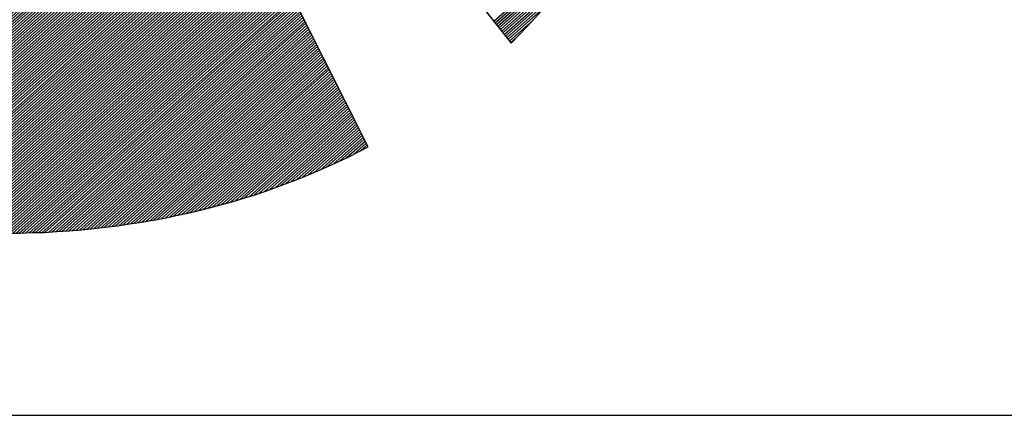
# Model space of a CAD drawing. Extents: x -2360 to -1310, y -23373 to -21888.
# Drawn here: x -2198 to -2161, y -23323 to -23308 of the extents above; entities that cross this region are included whole.
import ezdxf

# ---------------------------------------------------------------- set-up
doc = ezdxf.new("R2010")
doc.units = 0
doc.layers.get('0').update_dxf_attribs({"linetype": 'CONTINUOUS'})
for name, color, linetype in [('ATTRIB', 7, 'CONTINUOUS'), ('RAMME', 7, 'CONTINUOUS'), ('SKILT', 7, 'CONTINUOUS')]:
    doc.layers.add(name, color=color, linetype=linetype)
doc.styles.add('ISO', font='iso.shx')
doc.styles.add('ISO25', font='ISO3098', dxfattribs={"oblique": 0.9})
doc.styles.add('ISO35', font='ISO3098', dxfattribs={"oblique": 0.9})
doc.styles.add('ISO50', font='ISO3098', dxfattribs={"oblique": 0.9})

# ---------------------------------------------------------------- blocks, each defined once
blk = doc.blocks.new('*X24')
at = {"color": 0, "linetype": 'CONTINUOUS'}
for p, q in [((525.4472, 295.2486), (526.0342, 295.8356)), ((525.4545, 295.2382), (526.0174, 295.8012)), ((525.4618, 295.2278), (526.0004, 295.7664)), ((525.4691, 295.2175), (525.979, 295.7274)), ((525.4764, 295.2071), (525.9577, 295.6884)), ((525.4837, 295.1967), (525.936, 295.649)), ((525.491, 295.1863), (525.9101, 295.6054)), ((525.4983, 295.1759), (525.8842, 295.5618)), ((525.5056, 295.1655), (525.8535, 295.5135)), ((525.5129, 295.1552), (525.8166, 295.4589)), ((525.5202, 295.1448), (525.7767, 295.4013)), ((525.5275, 295.1344), (525.7325, 295.3395)), ((525.5348, 295.124), (525.6694, 295.2587)), ((525.5421, 295.1136), (525.5766, 295.1482))]:
    blk.add_line(p, q, dxfattribs=at)
blk = doc.blocks.new('*X25')
at = {"color": 0, "linetype": 'CONTINUOUS'}
for p, q in [((522.6698, 298.9058), (522.7266, 298.9626)), ((522.6839, 298.9376), (522.7211, 298.9748)), ((522.698, 298.9695), (522.7156, 298.9871)), ((522.599, 298.7467), (522.7539, 298.9015)), ((522.6132, 298.7785), (522.7484, 298.9137)), ((522.6273, 298.8103), (522.7429, 298.926)), ((522.6415, 298.8422), (522.7375, 298.9382)), ((522.6556, 298.874), (522.732, 298.9504)), ((522.5424, 298.6194), (522.7757, 298.8527)), ((522.5566, 298.6512), (522.7702, 298.8649)), ((522.5707, 298.683), (522.7648, 298.8771)), ((522.5849, 298.7149), (522.7593, 298.8893)), ((522.4717, 298.4603), (522.803, 298.7916)), ((522.4858, 298.4921), (522.7975, 298.8038)), ((522.5, 298.5239), (522.7921, 298.816)), ((522.5141, 298.5557), (522.7866, 298.8282)), ((522.5283, 298.5876), (522.7812, 298.8404)), ((522.4151, 298.333), (522.8248, 298.7427)), ((522.4293, 298.3648), (522.8194, 298.7549)), ((522.4434, 298.3966), (522.8139, 298.7671)), ((522.4576, 298.4284), (522.8085, 298.7794)), ((522.3444, 298.1739), (522.8521, 298.6816)), ((522.3585, 298.2057), (522.8467, 298.6938)), ((522.3727, 298.2375), (522.8412, 298.706)), ((522.3868, 298.2693), (522.8358, 298.7183)), ((522.401, 298.3012), (522.8303, 298.7305)), ((522.2878, 298.0466), (522.874, 298.6327)), ((522.3019, 298.0784), (522.8685, 298.645)), ((522.3161, 298.1102), (522.8631, 298.6572)), ((522.3302, 298.142), (522.8576, 298.6694)), ((522.2171, 297.8874), (522.9013, 298.5716)), ((522.2312, 297.9193), (522.8958, 298.5839)), ((522.2454, 297.9511), (522.8904, 298.5961)), ((522.2595, 297.9829), (522.8849, 298.6083)), ((522.2736, 298.0147), (522.8794, 298.6205)), ((522.1605, 297.7601), (522.9231, 298.5228)), ((522.1746, 297.792), (522.9177, 298.535)), ((522.1888, 297.8238), (522.9122, 298.5472)), ((522.2029, 297.8556), (522.9067, 298.5594)), ((522.0897, 297.601), (522.9504, 298.4617)), ((522.1039, 297.6328), (522.945, 298.4739)), ((522.118, 297.6647), (522.9395, 298.4861)), ((522.1322, 297.6965), (522.934, 298.4983)), ((522.1463, 297.7283), (522.9286, 298.5106)), ((522.019, 297.4419), (522.9777, 298.4006)), ((522.0332, 297.4737), (522.9723, 298.4128)), ((522.0473, 297.5055), (522.9668, 298.425)), ((522.0615, 297.5374), (522.9613, 298.4373)), ((522.0756, 297.5692), (522.9559, 298.4495)), ((521.9624, 297.3146), (522.9996, 298.3517)), ((521.9766, 297.3464), (522.9941, 298.3639)), ((521.9907, 297.3783), (522.9886, 298.3762)), ((522.0049, 297.4101), (522.9832, 298.3884)), ((521.8917, 297.1555), (523.0269, 298.2906)), ((521.9058, 297.1873), (523.0214, 298.3029)), ((521.92, 297.2191), (523.0159, 298.3151)), ((521.9341, 297.251), (523.0105, 298.3273)), ((521.9483, 297.2828), (523.005, 298.3395)), ((521.8351, 297.0282), (523.0487, 298.2418)), ((521.8493, 297.06), (523.0432, 298.254)), ((521.8634, 297.0918), (523.0378, 298.2662)), ((521.8775, 297.1237), (523.0323, 298.2784)), ((521.7644, 296.8691), (523.076, 298.1807)), ((521.7785, 296.9009), (523.0705, 298.1929)), ((521.7927, 296.9327), (523.0651, 298.2051)), ((521.8068, 296.9645), (523.0596, 298.2173)), ((521.821, 296.9964), (523.0542, 298.2296)), ((521.7078, 296.7418), (523.0978, 298.1318)), ((521.7219, 296.7736), (523.0924, 298.144)), ((521.7361, 296.8054), (523.0869, 298.1562)), ((521.7502, 296.8372), (523.0815, 298.1685)), ((521.6371, 296.5826), (523.1251, 298.0707)), ((521.6512, 296.6145), (523.1197, 298.0829)), ((521.6654, 296.6463), (523.1142, 298.0952)), ((521.6795, 296.6781), (523.1088, 298.1074)), ((521.6936, 296.7099), (523.1033, 298.1196)), ((521.5805, 296.4554), (523.147, 298.0218)), ((521.5946, 296.4872), (523.1415, 298.0341)), ((521.6088, 296.519), (523.136, 298.0463)), ((521.6229, 296.5508), (523.1306, 298.0585)), ((521.5097, 296.2962), (523.1743, 297.9608)), ((521.5239, 296.3281), (523.1688, 297.973)), ((521.538, 296.3599), (523.1633, 297.9852)), ((521.5522, 296.3917), (523.1579, 297.9974)), ((521.5663, 296.4235), (523.1524, 298.0096)), ((521.4532, 296.1689), (523.1961, 297.9119)), ((521.4673, 296.2008), (523.1906, 297.9241)), ((521.4814, 296.2326), (523.1852, 297.9363)), ((521.4956, 296.2644), (523.1797, 297.9485)), ((521.3824, 296.0098), (523.2234, 297.8508)), ((521.3966, 296.0416), (523.2179, 297.863)), ((521.4107, 296.0735), (523.2125, 297.8752)), ((521.4249, 296.1053), (523.207, 297.8875)), ((521.439, 296.1371), (523.2016, 297.8997)), ((521.3258, 295.8825), (523.2452, 297.8019)), ((521.34, 295.9143), (523.2398, 297.8141)), ((521.3541, 295.9462), (523.2343, 297.8264)), ((521.3683, 295.978), (523.2289, 297.8386)), ((521.2551, 295.7234), (523.2725, 297.7408)), ((521.2692, 295.7552), (523.2671, 297.7531)), ((521.2834, 295.787), (523.2616, 297.7653)), ((521.2975, 295.8189), (523.2562, 297.7775)), ((521.3117, 295.8507), (523.2507, 297.7897)), ((521.1985, 295.5961), (523.2944, 297.692)), ((521.2127, 295.6279), (523.2889, 297.7042)), ((521.2268, 295.6597), (523.2835, 297.7164)), ((521.241, 295.6916), (523.278, 297.7286)), ((521.1278, 295.437), (523.3217, 297.6309)), ((521.1419, 295.4688), (523.3162, 297.6431)), ((521.1561, 295.5006), (523.3108, 297.6553)), ((521.1702, 295.5324), (523.3053, 297.6675)), ((521.1844, 295.5643), (523.2998, 297.6798)), ((521.0712, 295.3097), (523.3435, 297.582)), ((521.0853, 295.3415), (523.3381, 297.5942)), ((521.0995, 295.3733), (523.3326, 297.6064)), ((521.1136, 295.4052), (523.3271, 297.6187)), ((521.0005, 295.1506), (523.3708, 297.5209)), ((521.0146, 295.1824), (523.3654, 297.5331)), ((521.0288, 295.2142), (523.3599, 297.5454)), ((521.0429, 295.246), (523.3544, 297.5576)), ((521.0571, 295.2779), (523.349, 297.5698)), ((520.9439, 295.0233), (523.3927, 297.472)), ((520.958, 295.0551), (523.3872, 297.4843)), ((520.9722, 295.0869), (523.3817, 297.4965)), ((520.9863, 295.1187), (523.3763, 297.5087)), ((520.8731, 294.8641), (523.42, 297.411)), ((520.8873, 294.896), (523.4145, 297.4232)), ((520.9014, 294.9278), (523.409, 297.4354)), ((520.9156, 294.9596), (523.4036, 297.4476)), ((520.9297, 294.9914), (523.3981, 297.4598)), ((520.8024, 294.705), (523.4473, 297.3499)), ((520.8166, 294.7368), (523.4418, 297.3621)), ((520.8307, 294.7687), (523.4363, 297.3743)), ((520.8449, 294.8005), (523.4309, 297.3865)), ((520.859, 294.8323), (523.4254, 297.3987)), ((520.7458, 294.5777), (523.4691, 297.301)), ((520.76, 294.6095), (523.4636, 297.3132)), ((520.7741, 294.6414), (523.4582, 297.3254)), ((520.7883, 294.6732), (523.4527, 297.3377)), ((520.6906, 294.4517), (523.4909, 297.2521)), ((520.7018, 294.4453), (523.4964, 297.2399)), ((520.7034, 294.4823), (523.4855, 297.2643)), ((520.7175, 294.5141), (523.48, 297.2766)), ((520.7317, 294.5459), (523.4746, 297.2888)), ((520.7131, 294.4389), (523.5019, 297.2277)), ((520.7243, 294.4325), (523.5073, 297.2155)), ((520.7356, 294.426), (523.5128, 297.2033)), ((520.7468, 294.4196), (523.5182, 297.191)), ((520.7581, 294.4132), (523.5237, 297.1788)), ((520.7693, 294.4068), (523.5292, 297.1666)), ((520.7806, 294.4003), (523.5346, 297.1544)), ((520.7918, 294.3939), (523.5401, 297.1422)), ((520.8032, 294.3876), (523.5455, 297.13)), ((520.8147, 294.3815), (523.551, 297.1177)), ((520.8263, 294.3754), (523.5565, 297.1055)), ((520.8379, 294.3693), (523.5619, 297.0933)), ((520.8495, 294.3632), (523.5674, 297.0811)), ((520.8611, 294.3571), (523.5728, 297.0689)), ((520.8728, 294.3511), (523.5783, 297.0566)), ((520.8844, 294.3451), (523.5838, 297.0444)), ((520.8961, 294.3391), (523.5892, 297.0322)), ((520.9078, 294.3331), (523.5947, 297.02)), ((520.9195, 294.3272), (523.6001, 297.0078)), ((520.9313, 294.3213), (523.6056, 296.9956)), ((520.9431, 294.3154), (523.6111, 296.9833)), ((520.9549, 294.3095), (523.6165, 296.9711)), ((520.9667, 294.3036), (523.622, 296.9589)), ((520.9786, 294.2979), (523.6274, 296.9467)), ((520.9906, 294.2922), (523.6329, 296.9345)), ((521.0026, 294.2865), (523.6384, 296.9222)), ((521.0146, 294.2808), (523.6438, 296.91)), ((521.0266, 294.2752), (523.6493, 296.8978)), ((521.0387, 294.2696), (523.6547, 296.8856)), ((521.0508, 294.264), (523.6602, 296.8734)), ((521.063, 294.2585), (523.6657, 296.8612)), ((521.0751, 294.2529), (523.6711, 296.8489)), ((521.0872, 294.2474), (523.6766, 296.8367)), ((521.0997, 294.2421), (523.682, 296.8245)), ((521.1121, 294.2369), (523.6875, 296.8123)), ((521.1245, 294.2317), (523.693, 296.8001)), ((521.137, 294.2264), (523.6984, 296.7879)), ((521.1494, 294.2212), (523.7039, 296.7756)), ((521.1619, 294.2159), (523.7093, 296.7634)), ((521.1743, 294.2107), (523.7148, 296.7512)), ((521.1867, 294.2055), (523.7203, 296.739)), ((521.1992, 294.2002), (523.7257, 296.7268)), ((521.2118, 294.1952), (523.7312, 296.7145)), ((521.2246, 294.1903), (523.7366, 296.7023)), ((521.2374, 294.1854), (523.7421, 296.6901)), ((521.2501, 294.1805), (523.7476, 296.6779)), ((521.2629, 294.1756), (523.753, 296.6657)), ((521.2757, 294.1707), (523.7585, 296.6535)), ((521.2884, 294.1657), (523.7639, 296.6412)), ((521.3012, 294.1608), (523.7694, 296.629)), ((521.314, 294.1559), (523.7749, 296.6168)), ((521.3268, 294.151), (523.7803, 296.6046)), ((521.3399, 294.1465), (523.7858, 296.5924)), ((521.353, 294.1419), (523.7912, 296.5802)), ((521.3661, 294.1373), (523.7967, 296.5679)), ((521.3792, 294.1327), (523.8022, 296.5557)), ((521.3922, 294.1281), (523.8076, 296.5435)), ((521.4052, 294.1234), (523.8131, 296.5313)), ((521.4182, 294.1188), (523.8185, 296.5191)), ((521.4312, 294.1141), (523.824, 296.5068)), ((521.4443, 294.1094), (523.8295, 296.4946)), ((521.4577, 294.1052), (523.8349, 296.4824)), ((521.4713, 294.1011), (523.8404, 296.4702)), ((521.4849, 294.097), (523.8458, 296.458)), ((521.4985, 294.0929), (523.8513, 296.4458)), ((521.5121, 294.0889), (523.8568, 296.4335)), ((521.5258, 294.0849), (523.8622, 296.4213)), ((521.5394, 294.0809), (523.8677, 296.4091)), ((521.5531, 294.0769), (523.8731, 296.3969)), ((521.5668, 294.0728), (523.8786, 296.3847)), ((521.5805, 294.0688), (523.8841, 296.3724)), ((521.5941, 294.0648), (523.8895, 296.3602)), ((521.6078, 294.0608), (523.895, 296.348)), ((521.6215, 294.0568), (523.9004, 296.3358)), ((521.6352, 294.0528), (523.9059, 296.3236)), ((521.649, 294.049), (523.9114, 296.3114)), ((521.663, 294.0453), (523.9168, 296.2991)), ((521.6769, 294.0416), (523.9223, 296.2869)), ((521.6909, 294.0378), (523.9277, 296.2747)), ((521.7048, 294.0341), (523.9332, 296.2625)), ((521.7191, 294.0307), (523.9387, 296.2503)), ((521.7333, 294.0272), (523.9441, 296.2381)), ((521.7475, 294.0237), (523.9496, 296.2258)), ((521.7617, 294.0203), (523.955, 296.2136)), ((521.7759, 294.0169), (523.9605, 296.2014)), ((521.7902, 294.0135), (523.966, 296.1892)), ((521.8045, 294.0101), (523.9714, 296.177)), ((521.8188, 294.0067), (523.9769, 296.1647)), ((521.8331, 294.0033), (523.9823, 296.1525)), ((521.8477, 294.0002), (523.9878, 296.1403)), ((521.8622, 293.9971), (523.9933, 296.1281)), ((521.8768, 293.9939), (523.9987, 296.1159)), ((521.8913, 293.9908), (524.0042, 296.1037)), ((521.9061, 293.9879), (524.0096, 296.0914)), ((521.9209, 293.9851), (524.0151, 296.0792)), ((521.9358, 293.9822), (524.0206, 296.067)), ((521.9506, 293.9794), (524.026, 296.0548)), ((521.9656, 293.9767), (524.0315, 296.0426)), ((521.9808, 293.9742), (524.0369, 296.0304)), ((521.996, 293.9717), (524.0424, 296.0181)), ((522.0112, 293.9692), (524.0479, 296.0059)), ((522.0264, 293.9668), (524.0533, 295.9937)), ((522.0416, 293.9643), (524.0588, 295.9815)), ((522.0568, 293.9618), (524.0642, 295.9693)), ((522.072, 293.9593), (524.0697, 295.957)), ((522.0872, 293.9569), (524.0752, 295.9448)), ((522.1025, 293.9545), (524.0806, 295.9326)), ((522.118, 293.9524), (524.0861, 295.9204)), ((522.1335, 293.9502), (524.0915, 295.9082)), ((522.1491, 293.948), (524.097, 295.896)), ((522.1646, 293.9459), (524.1025, 295.8837)), ((522.1801, 293.9437), (524.1079, 295.8715)), ((522.1957, 293.9416), (524.1134, 295.8593)), ((522.2112, 293.9395), (524.1188, 295.8471)), ((522.2268, 293.9374), (524.1243, 295.8349)), ((522.2426, 293.9355), (524.1298, 295.8226)), ((522.2584, 293.9336), (524.1352, 295.8104)), ((522.2742, 293.9318), (524.1407, 295.7982)), ((522.2901, 293.9299), (524.1461, 295.786)), ((522.3061, 293.9283), (524.1516, 295.7738)), ((522.3223, 293.9268), (524.1571, 295.7616)), ((522.3385, 293.9253), (524.1625, 295.7493)), ((522.3547, 293.9239), (524.168, 295.7371)), ((522.371, 293.9225), (524.1734, 295.7249)), ((522.3875, 293.9213), (524.1789, 295.7127)), ((522.4041, 293.9202), (524.1843, 295.7005)), ((522.4206, 293.9191), (524.1898, 295.6883)), ((522.4372, 293.918), (524.1953, 295.676)), ((522.4538, 293.9169), (524.2007, 295.6638)), ((522.4703, 293.9157), (524.2062, 295.6516)), ((522.4869, 293.9146), (524.2116, 295.6394)), ((522.5035, 293.9135), (524.2171, 295.6272)), ((522.5207, 293.9131), (524.2226, 295.6149)), ((522.538, 293.9127), (524.228, 295.6027)), ((522.5553, 293.9123), (524.2335, 295.5905)), ((522.5725, 293.9119), (524.2389, 295.5783)), ((522.5895, 293.9112), (524.2444, 295.5661)), ((522.6064, 293.9104), (524.2499, 295.5539)), ((522.6233, 293.9097), (524.2553, 295.5416)), ((522.6403, 293.9089), (524.2608, 295.5294)), ((522.6578, 293.9088), (524.2662, 295.5172)), ((522.6755, 293.9088), (524.2717, 295.505)), ((522.6931, 293.9088), (524.2772, 295.4928)), ((522.7108, 293.9088), (524.2826, 295.4806)), ((522.7285, 293.9088), (524.2881, 295.4683)), ((522.7462, 293.9088), (524.2935, 295.4561)), ((522.7639, 293.9088), (524.299, 295.4439)), ((522.7815, 293.9088), (524.3045, 295.4317)), ((522.7999, 293.9095), (524.3099, 295.4195)), ((522.8184, 293.9103), (524.3154, 295.4072)), ((522.8369, 293.9111), (524.3208, 295.395)), ((522.8554, 293.9119), (524.3263, 295.3828)), ((522.8735, 293.9123), (524.3318, 295.3706)), ((522.8916, 293.9127), (524.3372, 295.3584)), ((522.9096, 293.9131), (524.3427, 295.3462)), ((522.9279, 293.9137), (524.3481, 295.3339)), ((522.9469, 293.915), (524.3536, 295.3217)), ((522.9658, 293.9163), (524.3591, 295.3095)), ((522.9848, 293.9176), (524.3645, 295.2973)), ((523.0038, 293.9188), (524.37, 295.2851)), ((523.0227, 293.9201), (524.3754, 295.2728)), ((523.0416, 293.9214), (524.3809, 295.2606)), ((523.0606, 293.9226), (524.3864, 295.2484)), ((523.08, 293.9243), (524.3918, 295.2362)), ((523.0994, 293.9261), (524.3973, 295.224)), ((523.1189, 293.9279), (524.4027, 295.2118)), ((523.1385, 293.9298), (524.4082, 295.1995)), ((523.1584, 293.9321), (524.4137, 295.1873)), ((523.1784, 293.9344), (524.4191, 295.1751)), ((523.1983, 293.9366), (524.4246, 295.1629)), ((523.2188, 293.9395), (524.43, 295.1507)), ((523.2394, 293.9423), (524.4355, 295.1385)), ((523.2599, 293.9452), (524.441, 295.1262)), ((523.2805, 293.9481), (524.4464, 295.114)), ((523.301, 293.9509), (524.4519, 295.1018)), ((523.3216, 293.9538), (524.4573, 295.0896)), ((523.3423, 293.9569), (524.4628, 295.0774)), ((523.3635, 293.9603), (524.4683, 295.0651)), ((523.3846, 293.9638), (524.4737, 295.0529)), ((523.4057, 293.9672), (524.4792, 295.0407)), ((523.4268, 293.9706), (524.4846, 295.0285)), ((523.4479, 293.9741), (524.4901, 295.0163)), ((523.4691, 293.9776), (524.4956, 295.0041)), ((523.4916, 293.9825), (524.501, 294.9918)), ((523.5141, 293.9873), (524.5065, 294.9796)), ((523.5365, 293.992), (524.5119, 294.9674)), ((523.5582, 293.996), (524.5174, 294.9552)), ((523.5799, 294), (524.5229, 294.943)), ((523.6018, 294.0042), (524.5283, 294.9308)), ((523.6252, 294.0099), (524.5338, 294.9185)), ((523.6486, 294.0156), (524.5392, 294.9063)), ((523.6719, 294.0213), (524.5447, 294.8941)), ((523.6951, 294.0268), (524.5502, 294.8819)), ((523.7183, 294.0323), (524.5556, 294.8697)), ((523.742, 294.0384), (524.5611, 294.8574)), ((523.7662, 294.0449), (524.5665, 294.8452)), ((523.7903, 294.0513), (524.572, 294.833)), ((523.8152, 294.0586), (524.5775, 294.8208)), ((523.8402, 294.0659), (524.5829, 294.8086)), ((523.8653, 294.0733), (524.5884, 294.7964)), ((523.8906, 294.0809), (524.5938, 294.7841)), ((523.9158, 294.0884), (524.5993, 294.7719)), ((523.9416, 294.0966), (524.6048, 294.7597)), ((523.9675, 294.1048), (524.6102, 294.7475)), ((523.9937, 294.1132), (524.6157, 294.7353)), ((524.0202, 294.1221), (524.6211, 294.723)), ((524.0468, 294.131), (524.6266, 294.7108)), ((524.074, 294.1405), (524.6321, 294.6986)), ((524.1012, 294.15), (524.6375, 294.6864)), ((524.1296, 294.1608), (524.643, 294.6742)), ((524.1584, 294.1719), (524.6484, 294.662)), ((524.188, 294.1838), (524.6539, 294.6497)), ((524.218, 294.1961), (524.6594, 294.6375)), ((524.2483, 294.2088), (524.6648, 294.6253)), ((524.2789, 294.2217), (524.6703, 294.6131)), ((524.3094, 294.2345), (524.6757, 294.6009)), ((524.3399, 294.2474), (524.6812, 294.5887)), ((524.3723, 294.262), (524.6867, 294.5764)), ((524.405, 294.2771), (524.6921, 294.5642)), ((524.4386, 294.293), (524.6976, 294.552)), ((524.4727, 294.3095), (524.703, 294.5398)), ((524.5081, 294.3271), (524.7085, 294.5276)), ((524.5441, 294.3455), (524.714, 294.5153)), ((524.5806, 294.3643), (524.7194, 294.5031)), ((524.618, 294.3841), (524.7249, 294.4909)), ((524.6579, 294.4062), (524.7303, 294.4787)), ((524.7, 294.4307), (524.7358, 294.4665))]:
    blk.add_line(p, q, dxfattribs=at)
blk = doc.blocks.new('A$C5A634891')
at = {"color": 11, "linetype": 'CONTINUOUS'}
for p, q in [((6.4537, 7.5562, 2999.8817), (9.8049, 2.7852, 2999.8817)), ((6.4537, 7.5562, 3000), (9.8049, 2.7852, 3000)), ((6.4537, 7.5562, 3000), (9.8049, 2.7852, 3000)), ((6.4537, 7.5562, 3000), (9.8049, 2.7852, 3000)), ((8.8548, 2.01, 2999.8817), (6.4537, 7.3831, 2999.8817)), ((8.8548, 2.01, 3000), (6.4551, 7.3798, 3000)), ((9.9099, 2.9068, 2999.8817), (10.0093, 3.0301, 2999.8817)), ((9.9099, 2.9068, 3000), (10.0093, 3.0301, 3000)), ((9.9099, 2.9068, 3000), (10.0093, 3.0301, 3000)), ((9.9099, 2.9068, 3000), (10.0093, 3.0301, 3000)), ((9.8049, 2.7852, 2999.8817), (9.9099, 2.9068, 2999.8817)), ((9.8049, 2.7852, 3000), (9.9099, 2.9068, 3000)), ((9.8049, 2.7852, 3000), (9.9099, 2.9068, 3000)), ((9.8049, 2.7852, 3000), (9.9099, 2.9068, 3000)), ((8.7259, 1.9345, 2999.8817), (8.7903, 1.9714, 2999.8817)), ((8.7259, 1.9345, 3000), (8.7903, 1.9714, 3000)), ((8.7903, 1.9714, 2999.8817), (8.8548, 2.01, 2999.8817)), ((8.7903, 1.9714, 3000), (8.8548, 2.01, 3000)), ((8.5915, 1.8646, 2999.8817), (8.6596, 1.8995, 2999.8817)), ((8.5915, 1.8646, 3000), (8.6596, 1.8995, 3000)), ((8.6596, 1.8995, 2999.8817), (8.7259, 1.9345, 2999.8817)), ((8.6596, 1.8995, 3000), (8.7259, 1.9345, 3000)), ((8.4552, 1.7983, 2999.8817), (8.5252, 1.8314, 2999.8817)), ((8.4552, 1.7983, 3000), (8.5252, 1.8314, 3000)), ((8.5252, 1.8314, 2999.8817), (8.5915, 1.8646, 2999.8817)), ((8.5252, 1.8314, 3000), (8.5915, 1.8646, 3000)), ((8.3171, 1.7375, 2999.8817), (8.3871, 1.767, 2999.8817)), ((8.3171, 1.7375, 3000), (8.3871, 1.767, 3000)), ((8.3871, 1.767, 2999.8817), (8.4552, 1.7983, 2999.8817)), ((8.3871, 1.767, 3000), (8.4552, 1.7983, 3000)), ((8.1753, 1.6786, 2999.8817), (8.2471, 1.708, 2999.8817)), ((8.1753, 1.6786, 3000), (8.2471, 1.708, 3000)), ((8.2471, 1.708, 2999.8817), (8.3171, 1.7375, 2999.8817)), ((8.2471, 1.708, 3000), (8.3171, 1.7375, 3000)), ((8.0299, 1.6252, 2999.8817), (8.1035, 1.651, 2999.8817)), ((8.0299, 1.6252, 3000), (8.1035, 1.651, 3000)), ((8.1035, 1.651, 2999.8817), (8.1753, 1.6786, 2999.8817)), ((8.1035, 1.651, 3000), (8.1753, 1.6786, 3000)), ((7.8089, 1.5552, 2999.8817), (7.8826, 1.5773, 2999.8817)), ((7.8089, 1.5552, 3000), (7.8826, 1.5773, 3000)), ((7.8826, 1.5773, 2999.8817), (7.9581, 1.6012, 2999.8817)), ((7.8826, 1.5773, 3000), (7.9581, 1.6012, 3000)), ((7.9581, 1.6012, 2999.8817), (8.0299, 1.6252, 2999.8817)), ((7.9581, 1.6012, 3000), (8.0299, 1.6252, 3000)), ((7.5806, 1.4944, 2999.8817), (7.6579, 1.5129, 2999.8817)), ((7.5806, 1.4944, 3000), (7.6579, 1.5129, 3000)), ((7.6579, 1.5129, 2999.8817), (7.7334, 1.5331, 2999.8817)), ((7.6579, 1.5129, 3000), (7.7334, 1.5331, 3000)), ((7.7334, 1.5331, 2999.8817), (7.8089, 1.5552, 2999.8817)), ((7.7334, 1.5331, 3000), (7.8089, 1.5552, 3000)), ((7.2694, 1.4318, 2999.8817), (7.3486, 1.4447, 2999.8817)), ((7.2694, 1.4318, 3000), (7.3486, 1.4447, 3000)), ((7.3486, 1.4447, 2999.8817), (7.4259, 1.4613, 2999.8817)), ((7.3486, 1.4447, 3000), (7.4259, 1.4613, 3000)), ((7.4259, 1.4613, 2999.8817), (7.5051, 1.476, 2999.8817)), ((7.4259, 1.4613, 3000), (7.5051, 1.476, 3000)), ((7.5051, 1.476, 2999.8817), (7.5806, 1.4944, 2999.8817)), ((7.5051, 1.476, 3000), (7.5806, 1.4944, 3000)), ((6.7059, 1.3692, 2999.8817), (6.7869, 1.3748, 2999.8817)), ((6.7059, 1.3692, 3000), (6.7869, 1.3748, 3000)), ((6.7869, 1.3748, 2999.8817), (6.8698, 1.3803, 2999.8817)), ((6.7869, 1.3748, 3000), (6.8698, 1.3803, 3000)), ((6.8698, 1.3803, 2999.8817), (6.9508, 1.3876, 2999.8817)), ((6.8698, 1.3803, 3000), (6.9508, 1.3876, 3000)), ((6.9508, 1.3876, 2999.8817), (7.0318, 1.3969, 2999.8817)), ((6.9508, 1.3876, 3000), (7.0318, 1.3969, 3000)), ((7.0318, 1.3969, 2999.8817), (7.111, 1.4079, 2999.8817)), ((7.0318, 1.3969, 3000), (7.111, 1.4079, 3000)), ((7.111, 1.4079, 2999.8817), (7.1902, 1.4189, 2999.8817)), ((7.111, 1.4079, 3000), (7.1902, 1.4189, 3000)), ((7.1902, 1.4189, 2999.8817), (7.2694, 1.4318, 2999.8817)), ((7.1902, 1.4189, 3000), (7.2694, 1.4318, 3000)), ((6.4573, 1.3637, 2999.8817), (6.5402, 1.3637, 2999.8817)), ((6.5402, 1.3637, 2999.8817), (6.6231, 1.3674, 2999.8817)), ((6.5402, 1.3637, 3000), (6.6231, 1.3674, 3000)), ((6.6231, 1.3674, 2999.8817), (6.7059, 1.3692, 2999.8817)), ((6.6231, 1.3674, 3000), (6.7059, 1.3692, 3000))]:
    blk.add_line(p, q, dxfattribs=at)
at = {"color": 5, "linetype": 'CONTINUOUS'}
blk.add_line((0, 0, 3000), (150.3451, 0, 3000), dxfattribs=at)
at = {"color": 11, "linetype": 'CONTINUOUS', "elevation": 3000}
for points in [[(6.4537, 7.5562), (9.8049, 2.7852), (9.9099, 2.9068), (10.0093, 3.0301)], [(6.4537, 7.5562), (9.8049, 2.7852), (9.9099, 2.9068), (10.0093, 3.0301)], [(6.4537, 7.5562), (9.8049, 2.7852), (9.9099, 2.9068), (10.0093, 3.0301)], [(6.5402, 1.3637), (6.6231, 1.3674), (6.7059, 1.3692), (6.7869, 1.3748), (6.8698, 1.3803), (6.9508, 1.3876), (7.0318, 1.3969), (7.111, 1.4079), (7.1902, 1.4189), (7.2694, 1.4318), (7.3486, 1.4447), (7.4259, 1.4613), (7.5051, 1.476), (7.5806, 1.4944), (7.6579, 1.5129), (7.7334, 1.5331), (7.8089, 1.5552), (7.8826, 1.5773), (7.9581, 1.6012), (8.0299, 1.6252), (8.1035, 1.651), (8.1753, 1.6786), (8.2471, 1.708), (8.3171, 1.7375), (8.3871, 1.767), (8.4552, 1.7983), (8.5252, 1.8314), (8.5915, 1.8646), (8.6596, 1.8995), (8.7259, 1.9345), (8.7903, 1.9714), (8.8548, 2.01), (6.4551, 7.3798)]]:
    blk.add_lwpolyline(points, dxfattribs=at)
at = {"color": 11, "linetype": 'CONTINUOUS', "xscale": 1.182765339543855, "yscale": 1.182765339543855, "zscale": 1.182765339543855, "rotation": 359.9999999999548}
for name in ['*X24', '*X25']:
    blk.add_blockref(name, (-611.7905, -346.2614, 3000), dxfattribs=at)
at = {"color": 2, "linetype": 'CONTINUOUS'}
blk.add_attdef('TITTEL_5', (0.9377, 21.0967, 3000), '', height=1.0193, rotation=360, dxfattribs=at)
at = {"layer": 'ATTRIB', "style": 'ISO25', "oblique": 0.9}
for tag, p in [('KONT_REV_2', (118.7157, 58.9395, 3000)), ('GODK_REV_2', (134.9233, 58.9387, 3000)), ('REV_2', (1.4489, 58.5233, 3000)), ('REV_2', (15.9941, 58.5233, 3000)), ('DATO_REV_2', (85.0529, 58.5233, 3000)), ('TEGN_REV_2', (101.4685, 58.5233, 3000)), ('DATO_REV_1', (85.0529, 54.3689, 3000)), ('TEGN_REV_1', (101.4685, 54.3697, 3000)), ('KONT_REV_1', (118.7157, 54.3697, 3000)), ('GODK_REV_1', (134.9233, 54.3697, 3000)), ('REV_1', (1.4489, 53.9535, 3000)), ('REV_1', (15.9941, 53.9535, 3000))]:
    blk.add_attdef(tag, p, '', height=2.1235, rotation=360, dxfattribs=at)
at = {"layer": 'ATTRIB', "color": 2, "style": 'ISO25'}
blk.add_attdef('DATO', (121.6607, 45.4421, 3000), '', height=2.1235, rotation=360, dxfattribs=at)
at = {"layer": 'ATTRIB', "style": 'ISO35'}
for tag, p, height in [('TITTEL_1', (2.903, 42.0771, 3000), 3.3976), ('TITTEL_2', (2.903, 36.9263, 3000), 3.3976), ('MÅLEST.', (85.8874, 35.9549, 3000), 2.9729), ('TITTEL_3', (2.903, 30.4402, 3000), 2.9729), ('TITTEL_4', (2.903, 25.2894, 3000), 2.9729), ('TITTEL_6', (2.903, 15.4507, 3000), 2.9729), ('TITTEL_7', (2.903, 11.4619, 3000), 2.3783)]:
    blk.add_attdef(tag, p, '', height=height, rotation=360, dxfattribs=at)
at = {"layer": 'ATTRIB', "color": 4, "style": 'ISO50'}
blk.add_attdef('ERSTATNING_FOR', (98.0552, 15.5207, 3000), '', height=1.5289, rotation=360, dxfattribs=at)
at = {"layer": 'ATTRIB', "color": 5, "style": 'ISO'}
for tag, p in [('DOK._OG_TEGN.NR.', (88.0776, 1.8979, 3000)), ('REV_NR.', (135.4346, 1.8979, 3000))]:
    blk.add_attdef(tag, p, '', height=3.3976, rotation=360, dxfattribs=at)
blk = doc.blocks.new('A$C0B802DB9')
at = {"layer": 'SKILT', "xscale": 5.653, "yscale": 5.018, "zscale": 5.653}
blk.add_blockref('A$C5A634891', (0, 0), dxfattribs=at)

msp = doc.modelspace()

# ---------------------------------------------------------------- linework, layer by layer
at = {"layer": 'RAMME', "color": 5}
msp.add_line((-2235.016, -23322.567), (-1385.016, -23322.567), dxfattribs=at)

# ---------------------------------------------------------------- block references
at = {"layer": 'SKILT'}
msp.add_blockref('A$C0B802DB9', (-2235.016, -23322.567), dxfattribs=at)

doc.saveas('drawing.dxf')
